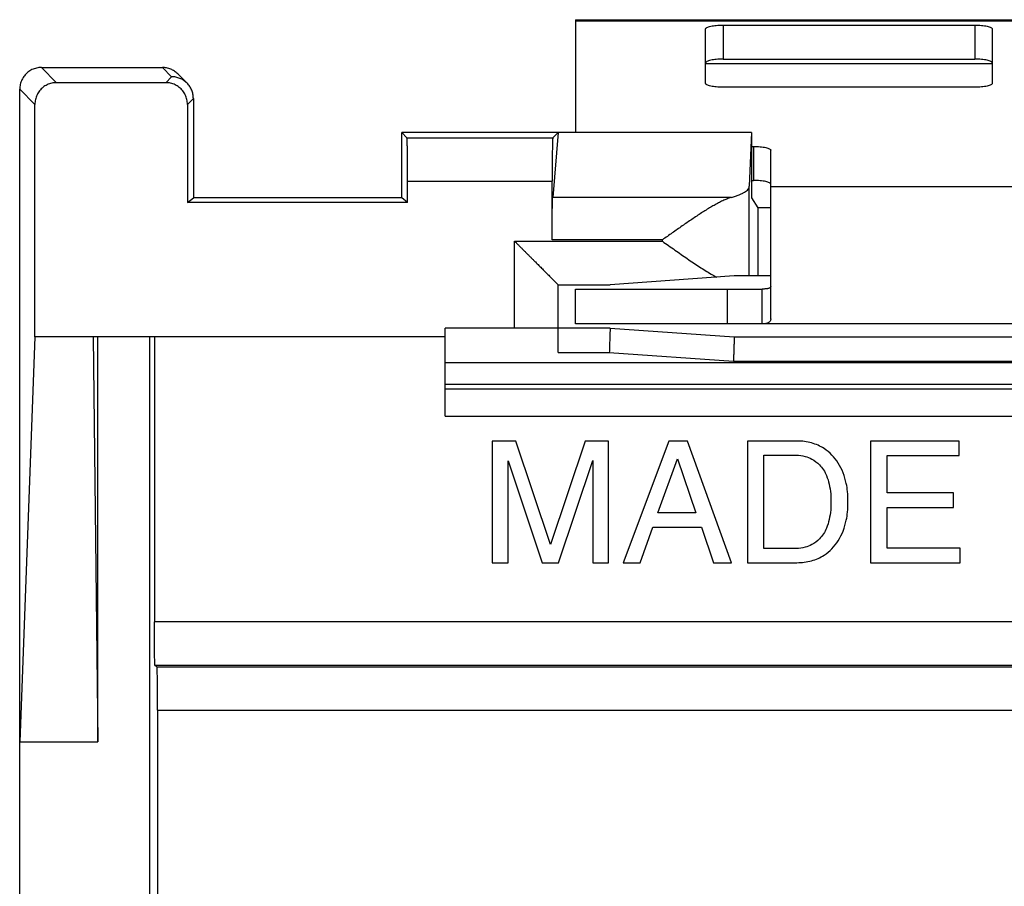
# Model space of a CAD drawing. Extents: x -12.4 to 12.4, y -24.6 to 24.6.
# Drawn here: x -12.4 to -1.1, y 14.6 to 24.6 of the extents above; entities that cross this region are included whole.
import ezdxf

# ---------------------------------------------------------------- set-up
doc = ezdxf.new("R2010")
doc.units = 0
doc.header["$LTSCALE"] = 16.335
doc.layers.get('0').update_dxf_attribs({"linetype": 'CONTINUOUS'})

msp = doc.modelspace()

# ---------------------------------------------------------------- linework, layer by layer
at = {"color": 7, "linetype": 'CONTINUOUS'}
for p, q in [((-6, 24.55), (-6, 23.25)), ((-6, 24.55), (6, 24.55)), ((-4.5, 23.816), (-4.5, 24.444)), ((-4.3, 24.487), (-1.4, 24.487)), ((-1.2, 24.444), (-1.2, 23.816)), ((-12.15, 24), (-10.756, 24)), ((-10.718, 23.825), (-11.975, 23.825)), ((-10.58, 23.927), (-10.473, 23.82)), ((-12.4, -23.75), (-12.4, 23.75)), ((-1.4, 23.773), (-4.3, 23.773)), ((-10.4, 23.644), (-10.4, 22.5)), ((-12.225, 20.9), (-12.225, 23.575)), ((-10.468, 23.575), (-10.468, 22.446)), ((-8, 22.5), (-8, 23.25)), ((-8, 23.25), (-7.941, 23.191)), ((-3.972, 23.25), (-8, 23.25)), ((-6.2, 23.25), (-6.261, 22.505)), ((-6.259, 23.191), (-6.2, 23.25)), ((-3.972, 23.25), (-3.998, 22.632)), ((-3.972, 23.25), (-3.972, 22.5)), ((-3.972, 23.091), (-3.95, 23.091)), ((-3.75, 21.108), (-3.75, 23.047)), ((-7.932, 22.446), (-7.932, 22.691)), ((-6.268, 22.016), (-6.268, 22.691)), ((-10.468, 22.446), (-10.4, 22.5)), ((-8, 22.5), (-10.4, 22.5)), ((-7.932, 22.446), (-8, 22.5)), ((-3.972, 22.5), (-3.9, 22.384)), ((-7.932, 22.446), (-10.468, 22.446)), ((-3.9, 22.384), (-3.9, 21.6)), ((-3.75, 22.384), (-3.9, 22.384)), ((-4.17, 21.6), (-5.6, 21.5)), ((-3.75, 21.6), (-4.17, 21.6)), ((-6.2, 20.72), (-6.2, 21.5)), ((-6.2, 21.5), (-5.6, 21.5)), ((-6, 21.05), (-6, 21.45)), ((-3.85, 21.05), (-3.85, 21.45)), ((-3.75, 21.108), (-3.75, 21.108)), ((-7.5, 19.986), (-7.5, 21)), ((-5.6, 21), (-7.5, 21)), ((6, 21.05), (-6, 21.05)), ((-5.6, 21), (-4.17, 20.9)), ((-12.225, 20.9), (-12.4, 16.237)), ((-7.5, 20.9), (-12.225, 20.9)), ((-11.552, 20.9), (-11.5, 16.237)), ((-11.5, 16.237), (-11.5, 20.9)), ((-10.9, 10.6), (-10.9, 20.9)), ((-10.848, 20.9), (-10.848, 17.618)), ((-4.17, 20.9), (4.17, 20.9)), ((-7.5, 20.3), (7.5, 20.3)), ((-7.5, 19.986), (7.5, 19.986)), ((-6.958, 19.7), (-6.958, 18.3)), ((-6.687, 19.7), (-6.958, 19.7)), ((-6.286, 18.511), (-6.687, 19.7)), ((-5.886, 19.7), (-6.286, 18.511)), ((-5.617, 19.7), (-5.886, 19.7)), ((-5.617, 18.3), (-5.617, 19.7)), ((-4.923, 19.7), (-5.449, 18.3)), ((-4.708, 19.7), (-4.923, 19.7)), ((-4.201, 18.3), (-4.708, 19.7)), ((-4.018, 19.7), (-4.018, 18.3)), ((-3.444, 19.7), (-4.018, 19.7)), ((-2.6, 19.7), (-2.6, 18.3)), ((-1.58, 19.7), (-2.6, 19.7)), ((-1.58, 19.532), (-1.58, 19.7)), ((-3.829, 18.462), (-3.829, 19.538)), ((-3.829, 19.538), (-3.455, 19.538)), ((-2.411, 19.103), (-2.411, 19.532)), ((-2.411, 19.532), (-1.58, 19.532)), ((-6.775, 18.3), (-6.775, 19.474)), ((-6.775, 19.474), (-6.381, 18.3)), ((-6.194, 18.3), (-5.8, 19.476)), ((-5.8, 19.476), (-5.8, 18.3)), ((-5.049, 18.875), (-4.823, 19.497)), ((-4.823, 19.497), (-4.614, 18.875)), ((-1.645, 19.103), (-2.411, 19.103)), ((-1.645, 18.936), (-1.645, 19.103)), ((-4.614, 18.875), (-5.049, 18.875)), ((-2.411, 18.468), (-2.411, 18.936)), ((-2.411, 18.936), (-1.645, 18.936)), ((-5.254, 18.3), (-5.108, 18.707)), ((-5.108, 18.707), (-4.546, 18.707)), ((-4.546, 18.707), (-4.408, 18.3)), ((-3.455, 18.462), (-3.829, 18.462)), ((-1.567, 18.468), (-2.411, 18.468)), ((-1.567, 18.3), (-1.567, 18.468)), ((-6.958, 18.3), (-6.775, 18.3)), ((-6.381, 18.3), (-6.194, 18.3)), ((-5.8, 18.3), (-5.617, 18.3)), ((-5.449, 18.3), (-5.254, 18.3)), ((-4.408, 18.3), (-4.201, 18.3)), ((-4.018, 18.3), (-3.45, 18.3)), ((-2.6, 18.3), (-1.567, 18.3)), ((-10.843, 17.118), (-10.817, 17.103)), ((-10.813, 16.603), (-10.813, 10.6)), ((-12.4, 16.237), (-11.5, 16.237))]:
    msp.add_line(p, q, dxfattribs=at)
at = {"color": 9, "linetype": 'CONTINUOUS'}
for p, q in [((-6, 24.538), (6, 24.538)), ((-4.3, 24.487), (-4.3, 24.097)), ((-1.4, 24.487), (-1.4, 24.097)), ((-4.5, 24.047), (-1.2, 24.047)), ((-12.15, 24), (-11.975, 23.825)), ((-10.757, 24), (-10.65, 23.893)), ((-10.65, 23.893), (-10.718, 23.825)), ((-12.4, 23.75), (-12.225, 23.575)), ((-10.4, 23.644), (-10.468, 23.575)), ((-7.941, 23.191), (-6.259, 23.191)), ((-3.95, 23.091), (-3.95, 22.7)), ((-7.932, 22.691), (-6.268, 22.691)), ((-3.998, 21.6), (-3.998, 22.632)), ((-3.75, 22.631), (3.75, 22.631)), ((-4.201, 22.505), (-6.261, 22.505)), ((-6.7, 21), (-6.7, 22)), ((-6.7, 22), (-4.998, 22)), ((-4.998, 22.016), (-6.268, 22.016)), ((-4.998, 22), (-4.998, 22.016)), ((-4.25, 21.05), (-4.25, 21.45)), ((-6.2, 20.72), (-5.61, 20.72)), ((-5.61, 20.72), (-4.18, 20.62)), ((7.5, 20.6), (-7.5, 20.6)), ((-4.18, 20.62), (4.18, 20.62)), ((7.5, 20.35), (-7.5, 20.35)), ((10.848, 17.618), (-10.848, 17.618)), ((10.843, 17.118), (-10.843, 17.118)), ((-10.817, 17.103), (9.4, 17.103)), ((-10.813, 16.603), (9.292, 16.603))]:
    msp.add_line(p, q, dxfattribs=at)
at = {"color": 3, "linetype": 'CONTINUOUS'}
for p, q in [((-4.3, 24.097), (-1.4, 24.097)), ((-3.972, 22.7), (-3.95, 22.7)), ((-6, 21.45), (-3.85, 21.45))]:
    msp.add_line(p, q, dxfattribs=at)
at = {"color": 7, "linetype": 'CONTINUOUS'}
for points, knots in [([(-4.5, 24.444), (-4.5, 24.447), (-4.496, 24.455), (-4.483, 24.462), (-4.465, 24.469), (-4.44, 24.475), (-4.41, 24.481), (-4.376, 24.484), (-4.339, 24.487), (-4.313, 24.487), (-4.3, 24.487)], [0, 0, 0, 0, 0.043944, 0.110162, 0.204602, 0.326432, 0.472221, 0.63708, 0.815159, 1, 1, 1, 1]), ([(-1.4, 24.487), (-1.387, 24.487), (-1.361, 24.487), (-1.324, 24.484), (-1.29, 24.481), (-1.26, 24.475), (-1.235, 24.469), (-1.217, 24.462), (-1.204, 24.455), (-1.2, 24.447), (-1.2, 24.444)], [0, 0, 0, 0, 0.184841, 0.36292, 0.527779, 0.673568, 0.795398, 0.889838, 0.956056, 1, 1, 1, 1]), ([(-12.15, 24), (-12.159, 24), (-12.178, 23.999), (-12.206, 23.994), (-12.233, 23.986), (-12.259, 23.976), (-12.283, 23.962), (-12.306, 23.946), (-12.327, 23.927), (-12.346, 23.906), (-12.362, 23.883), (-12.376, 23.859), (-12.386, 23.833), (-12.394, 23.806), (-12.399, 23.778), (-12.4, 23.759), (-12.4, 23.75)], [0, 0, 0, 0, 0.071425, 0.142918, 0.214266, 0.285776, 0.357117, 0.428597, 0.5, 0.571403, 0.642883, 0.714224, 0.785734, 0.857082, 0.928575, 1, 1, 1, 1]), ([(-10.58, 23.927), (-10.586, 23.933), (-10.598, 23.944), (-10.617, 23.958), (-10.638, 23.971), (-10.661, 23.981), (-10.684, 23.99), (-10.708, 23.996), (-10.732, 23.999), (-10.748, 24), (-10.757, 24)], [0, 0, 0, 0, 0.124766, 0.249775, 0.374777, 0.49977, 0.624752, 0.749721, 0.874675, 1, 1, 1, 1]), ([(-11.975, 23.825), (-11.985, 23.825), (-12.004, 23.824), (-12.031, 23.82), (-12.058, 23.812), (-12.084, 23.801), (-12.109, 23.788), (-12.132, 23.771), (-12.153, 23.753), (-12.171, 23.732), (-12.188, 23.709), (-12.201, 23.684), (-12.212, 23.658), (-12.22, 23.631), (-12.224, 23.604), (-12.225, 23.585), (-12.225, 23.575)], [0, 0, 0, 0, 0.071424, 0.142918, 0.214266, 0.285775, 0.357115, 0.428596, 0.5, 0.571404, 0.642885, 0.714225, 0.785734, 0.857082, 0.928576, 1, 1, 1, 1]), ([(-10.468, 23.575), (-10.468, 23.585), (-10.469, 23.604), (-10.474, 23.631), (-10.482, 23.658), (-10.492, 23.684), (-10.506, 23.709), (-10.522, 23.732), (-10.541, 23.753), (-10.562, 23.771), (-10.585, 23.788), (-10.609, 23.801), (-10.635, 23.812), (-10.662, 23.82), (-10.69, 23.824), (-10.709, 23.825), (-10.718, 23.825)], [0, 0, 0, 0, 0.071424, 0.142918, 0.214266, 0.285775, 0.357115, 0.428596, 0.5, 0.571404, 0.642885, 0.714225, 0.785734, 0.857082, 0.928576, 1, 1, 1, 1]), ([(-10.473, 23.82), (-10.479, 23.826), (-10.491, 23.837), (-10.511, 23.852), (-10.532, 23.864), (-10.554, 23.875), (-10.577, 23.883), (-10.601, 23.889), (-10.625, 23.893), (-10.642, 23.893), (-10.65, 23.893)], [0, 0, 0, 0, 0.125186, 0.250129, 0.375078, 0.500037, 0.625006, 0.749989, 0.874986, 1, 1, 1, 1]), ([(-10.4, 23.644), (-10.4, 23.652), (-10.401, 23.668), (-10.404, 23.692), (-10.41, 23.716), (-10.419, 23.739), (-10.429, 23.762), (-10.442, 23.783), (-10.456, 23.802), (-10.467, 23.814), (-10.473, 23.82)], [0, 0, 0, 0, 0.124734, 0.249838, 0.374926, 0.500002, 0.62507, 0.750131, 0.87519, 1, 1, 1, 1]), ([(-4.3, 23.773), (-4.313, 23.773), (-4.339, 23.774), (-4.376, 23.776), (-4.41, 23.78), (-4.44, 23.785), (-4.465, 23.791), (-4.483, 23.798), (-4.496, 23.806), (-4.5, 23.813), (-4.5, 23.816)], [0, 0, 0, 0, 0.184841, 0.36292, 0.527779, 0.673568, 0.795398, 0.889838, 0.956056, 1, 1, 1, 1]), ([(-1.2, 23.816), (-1.2, 23.813), (-1.204, 23.806), (-1.217, 23.798), (-1.235, 23.791), (-1.26, 23.785), (-1.29, 23.78), (-1.324, 23.776), (-1.361, 23.774), (-1.387, 23.773), (-1.4, 23.773)], [0, 0, 0, 0, 0.043944, 0.110162, 0.204602, 0.326432, 0.472221, 0.63708, 0.815159, 1, 1, 1, 1]), ([(-7.932, 22.691), (-7.932, 22.707), (-7.932, 22.739), (-7.932, 22.787), (-7.932, 22.834), (-7.933, 22.879), (-7.933, 22.923), (-7.933, 22.965), (-7.934, 23.004), (-7.934, 23.04), (-7.935, 23.073), (-7.936, 23.102), (-7.936, 23.127), (-7.937, 23.149), (-7.938, 23.165), (-7.938, 23.178), (-7.94, 23.186), (-7.94, 23.19), (-7.941, 23.191)], [0, 0, 0, 0, 0.096889, 0.192867, 0.287029, 0.378489, 0.46639, 0.549899, 0.628236, 0.70066, 0.766488, 0.825104, 0.875953, 0.918561, 0.952527, 0.97754, 0.993382, 1, 1, 1, 1]), ([(-6.259, 23.191), (-6.26, 23.19), (-6.26, 23.186), (-6.262, 23.178), (-6.262, 23.165), (-6.263, 23.149), (-6.264, 23.127), (-6.264, 23.102), (-6.265, 23.073), (-6.266, 23.04), (-6.266, 23.004), (-6.267, 22.965), (-6.267, 22.923), (-6.267, 22.879), (-6.268, 22.834), (-6.268, 22.787), (-6.268, 22.739), (-6.268, 22.707), (-6.268, 22.691)], [0, 0, 0, 0, 0.006618, 0.02246, 0.047473, 0.081439, 0.124047, 0.174896, 0.233512, 0.29934, 0.371764, 0.450101, 0.53361, 0.621511, 0.712971, 0.807133, 0.903111, 1, 1, 1, 1]), ([(-3.95, 23.091), (-3.937, 23.091), (-3.911, 23.09), (-3.874, 23.088), (-3.84, 23.084), (-3.81, 23.079), (-3.785, 23.072), (-3.767, 23.065), (-3.754, 23.058), (-3.75, 23.05), (-3.75, 23.047)], [0, 0, 0, 0, 0.184841, 0.36292, 0.527779, 0.673568, 0.795398, 0.889838, 0.956056, 1, 1, 1, 1]), ([(-4.201, 22.505), (-4.186, 22.509), (-4.157, 22.518), (-4.116, 22.533), (-4.082, 22.548), (-4.053, 22.563), (-4.029, 22.58), (-4.012, 22.596), (-4.001, 22.614), (-3.998, 22.626), (-3.998, 22.632)], [0, 0, 0, 0, 0.190169, 0.361259, 0.512811, 0.644469, 0.756728, 0.850902, 0.930111, 1, 1, 1, 1]), ([(-6.268, 22.016), (-6.268, 22.032), (-6.268, 22.065), (-6.268, 22.112), (-6.268, 22.159), (-6.267, 22.205), (-6.267, 22.249), (-6.267, 22.291), (-6.266, 22.33), (-6.266, 22.366), (-6.265, 22.399), (-6.264, 22.428), (-6.264, 22.453), (-6.263, 22.474), (-6.262, 22.491), (-6.262, 22.501), (-6.261, 22.505)], [0, 0, 0, 0, 0.099228, 0.19752, 0.293947, 0.387598, 0.477591, 0.563074, 0.643242, 0.717336, 0.784657, 0.844569, 0.896507, 0.939982, 0.974586, 1, 1, 1, 1]), ([(-4.201, 22.505), (-4.216, 22.501), (-4.246, 22.491), (-4.292, 22.471), (-4.341, 22.447), (-4.391, 22.42), (-4.442, 22.391), (-4.495, 22.359), (-4.549, 22.325), (-4.603, 22.289), (-4.659, 22.252), (-4.714, 22.214), (-4.771, 22.176), (-4.827, 22.136), (-4.884, 22.096), (-4.941, 22.056), (-4.979, 22.03), (-4.998, 22.016)], [0, 0, 0, 0, 0.049428, 0.103095, 0.160496, 0.221138, 0.28457, 0.350396, 0.418261, 0.487844, 0.55885, 0.631006, 0.704048, 0.777721, 0.851775, 0.925955, 1, 1, 1, 1]), ([(-6.7, 22), (-6.693, 21.993), (-6.678, 21.978), (-6.657, 21.957), (-6.635, 21.935), (-6.613, 21.913), (-6.591, 21.891), (-6.569, 21.869), (-6.547, 21.847), (-6.526, 21.826), (-6.504, 21.804), (-6.483, 21.783), (-6.461, 21.761), (-6.441, 21.741), (-6.42, 21.72), (-6.4, 21.7), (-6.381, 21.681), (-6.362, 21.662), (-6.343, 21.643), (-6.325, 21.625), (-6.308, 21.608), (-6.292, 21.592), (-6.277, 21.577), (-6.263, 21.563), (-6.249, 21.549), (-6.237, 21.537), (-6.227, 21.527), (-6.218, 21.518), (-6.211, 21.511), (-6.205, 21.505), (-6.202, 21.502), (-6.2, 21.5), (-6.2, 21.5)], [0, 0, 0, 0, 0.042931, 0.086274, 0.129917, 0.17375, 0.217668, 0.261565, 0.30534, 0.348892, 0.392123, 0.434934, 0.477224, 0.518894, 0.559839, 0.599953, 0.639123, 0.677233, 0.714156, 0.749756, 0.783885, 0.816378, 0.847057, 0.875721, 0.902142, 0.92607, 0.947225, 0.965299, 0.979964, 0.990869, 0.997663, 1, 1, 1, 1]), ([(-4.998, 22), (-4.974, 21.983), (-4.926, 21.949), (-4.854, 21.899), (-4.783, 21.849), (-4.712, 21.8), (-4.642, 21.752), (-4.573, 21.707), (-4.505, 21.663), (-4.438, 21.623), (-4.394, 21.598), (-4.372, 21.586)], [0, 0, 0, 0, 0.117263, 0.234262, 0.350496, 0.465447, 0.578574, 0.689292, 0.796952, 0.900813, 1, 1, 1, 1]), ([(-3.75, 21.108), (-3.75, 21.103), (-3.751, 21.094), (-3.755, 21.081), (-3.764, 21.071), (-3.775, 21.062), (-3.79, 21.056), (-3.807, 21.052), (-3.828, 21.05), (-3.842, 21.05), (-3.85, 21.05)], [0, 0, 0, 0, 0.106782, 0.208013, 0.306774, 0.411873, 0.530773, 0.667304, 0.823064, 1, 1, 1, 1]), ([(-5.6, 21), (-5.6, 21), (-5.6, 20.998), (-5.6, 20.994), (-5.6, 20.987), (-5.601, 20.978), (-5.601, 20.966), (-5.602, 20.952), (-5.602, 20.936), (-5.603, 20.917), (-5.604, 20.897), (-5.604, 20.875), (-5.605, 20.852), (-5.606, 20.827), (-5.607, 20.801), (-5.608, 20.774), (-5.609, 20.747), (-5.609, 20.729), (-5.61, 20.72)], [0, 0, 0, 0, 0.004819, 0.019229, 0.043089, 0.076168, 0.118146, 0.168617, 0.227094, 0.293012, 0.365735, 0.444561, 0.52873, 0.617432, 0.709812, 0.80498, 0.902021, 1, 1, 1, 1]), ([(-4.17, 20.9), (-4.17, 20.9), (-4.17, 20.898), (-4.17, 20.894), (-4.17, 20.887), (-4.171, 20.878), (-4.171, 20.866), (-4.172, 20.852), (-4.172, 20.836), (-4.173, 20.817), (-4.174, 20.797), (-4.174, 20.775), (-4.175, 20.752), (-4.176, 20.727), (-4.177, 20.701), (-4.178, 20.674), (-4.179, 20.647), (-4.179, 20.629), (-4.18, 20.62)], [0, 0, 0, 0, 0.004819, 0.019229, 0.043089, 0.076168, 0.118146, 0.168617, 0.227094, 0.293012, 0.365735, 0.444561, 0.52873, 0.617432, 0.709812, 0.80498, 0.902021, 1, 1, 1, 1]), ([(-2.862, 19), (-2.862, 19.039), (-2.863, 19.11), (-2.88, 19.223), (-2.914, 19.334), (-2.967, 19.448), (-3.044, 19.541), (-3.144, 19.627), (-3.281, 19.686), (-3.389, 19.7), (-3.444, 19.7)], [0, 0, 0, 0, 0.114929, 0.206081, 0.334192, 0.45526, 0.570474, 0.683775, 0.838189, 1, 1, 1, 1]), ([(-3.455, 19.538), (-3.422, 19.537), (-3.36, 19.528), (-3.268, 19.492), (-3.175, 19.422), (-3.108, 19.318), (-3.075, 19.201), (-3.058, 19.1), (-3.056, 19.031), (-3.057, 19)], [0, 0, 0, 0, 0.134421, 0.246493, 0.393232, 0.589869, 0.725776, 0.877059, 1, 1, 1, 1]), ([(-3.057, 19), (-3.056, 18.969), (-3.058, 18.9), (-3.075, 18.799), (-3.108, 18.682), (-3.175, 18.578), (-3.268, 18.508), (-3.36, 18.472), (-3.422, 18.463), (-3.455, 18.462)], [0, 0, 0, 0, 0.122941, 0.274224, 0.410131, 0.606768, 0.753507, 0.865579, 1, 1, 1, 1]), ([(-3.45, 18.3), (-3.393, 18.3), (-3.283, 18.313), (-3.144, 18.373), (-3.044, 18.459), (-2.967, 18.552), (-2.914, 18.666), (-2.88, 18.777), (-2.863, 18.89), (-2.862, 18.961), (-2.862, 19)], [0, 0, 0, 0, 0.16661, 0.32014, 0.432792, 0.547346, 0.667721, 0.795099, 0.885729, 1, 1, 1, 1]), ([(-10.843, 17.118), (-10.844, 17.119), (-10.843, 17.123), (-10.845, 17.13), (-10.844, 17.142), (-10.845, 17.159), (-10.845, 17.18), (-10.846, 17.205), (-10.846, 17.234), (-10.846, 17.267), (-10.847, 17.303), (-10.847, 17.342), (-10.847, 17.384), (-10.847, 17.428), (-10.847, 17.474), (-10.848, 17.521), (-10.848, 17.57), (-10.848, 17.602), (-10.848, 17.618)], [0, 0, 0, 0, 0.005362, 0.020196, 0.044392, 0.077725, 0.119879, 0.17045, 0.228957, 0.294839, 0.367465, 0.446142, 0.530115, 0.618584, 0.710698, 0.80558, 0.902323, 1, 1, 1, 1]), ([(-10.813, 16.603), (-10.813, 16.619), (-10.813, 16.651), (-10.813, 16.7), (-10.813, 16.747), (-10.813, 16.793), (-10.813, 16.837), (-10.813, 16.879), (-10.814, 16.918), (-10.814, 16.954), (-10.814, 16.987), (-10.815, 17.016), (-10.815, 17.041), (-10.815, 17.062), (-10.816, 17.079), (-10.816, 17.091), (-10.817, 17.098), (-10.816, 17.102), (-10.817, 17.103)], [0, 0, 0, 0, 0.097677, 0.19442, 0.289302, 0.381416, 0.469885, 0.553858, 0.632535, 0.705161, 0.771043, 0.82955, 0.880121, 0.922275, 0.955608, 0.979804, 0.994638, 1, 1, 1, 1])]:
    msp.add_open_spline(points, degree=3, knots=knots, dxfattribs=at)
at = {"color": 3, "linetype": 'CONTINUOUS'}
for points, knots in [([(-4.3, 24.097), (-4.313, 24.097), (-4.339, 24.096), (-4.376, 24.094), (-4.41, 24.09), (-4.44, 24.085), (-4.465, 24.079), (-4.483, 24.071), (-4.496, 24.064), (-4.5, 24.057), (-4.5, 24.054)], [0, 0, 0, 0, 0.184841, 0.36292, 0.527779, 0.673568, 0.795398, 0.889838, 0.956056, 1, 1, 1, 1]), ([(-1.2, 24.054), (-1.2, 24.057), (-1.204, 24.064), (-1.217, 24.071), (-1.235, 24.079), (-1.26, 24.085), (-1.29, 24.09), (-1.324, 24.094), (-1.361, 24.096), (-1.387, 24.097), (-1.4, 24.097)], [0, 0, 0, 0, 0.043944, 0.110162, 0.204602, 0.326432, 0.472221, 0.63708, 0.815159, 1, 1, 1, 1]), ([(-3.75, 22.657), (-3.75, 22.66), (-3.754, 22.667), (-3.767, 22.675), (-3.785, 22.682), (-3.81, 22.688), (-3.84, 22.693), (-3.874, 22.697), (-3.911, 22.7), (-3.937, 22.7), (-3.95, 22.7)], [0, 0, 0, 0, 0.043944, 0.110162, 0.204602, 0.326432, 0.472221, 0.63708, 0.815159, 1, 1, 1, 1]), ([(-3.75, 21.479), (-3.75, 21.477), (-3.751, 21.472), (-3.756, 21.465), (-3.765, 21.46), (-3.776, 21.456), (-3.79, 21.453), (-3.808, 21.451), (-3.828, 21.45), (-3.842, 21.45), (-3.85, 21.45)], [0, 0, 0, 0, 0.066408, 0.135658, 0.219354, 0.324776, 0.45565, 0.612089, 0.793282, 1, 1, 1, 1])]:
    msp.add_open_spline(points, degree=3, knots=knots, dxfattribs=at)

doc.saveas('drawing.dxf')
